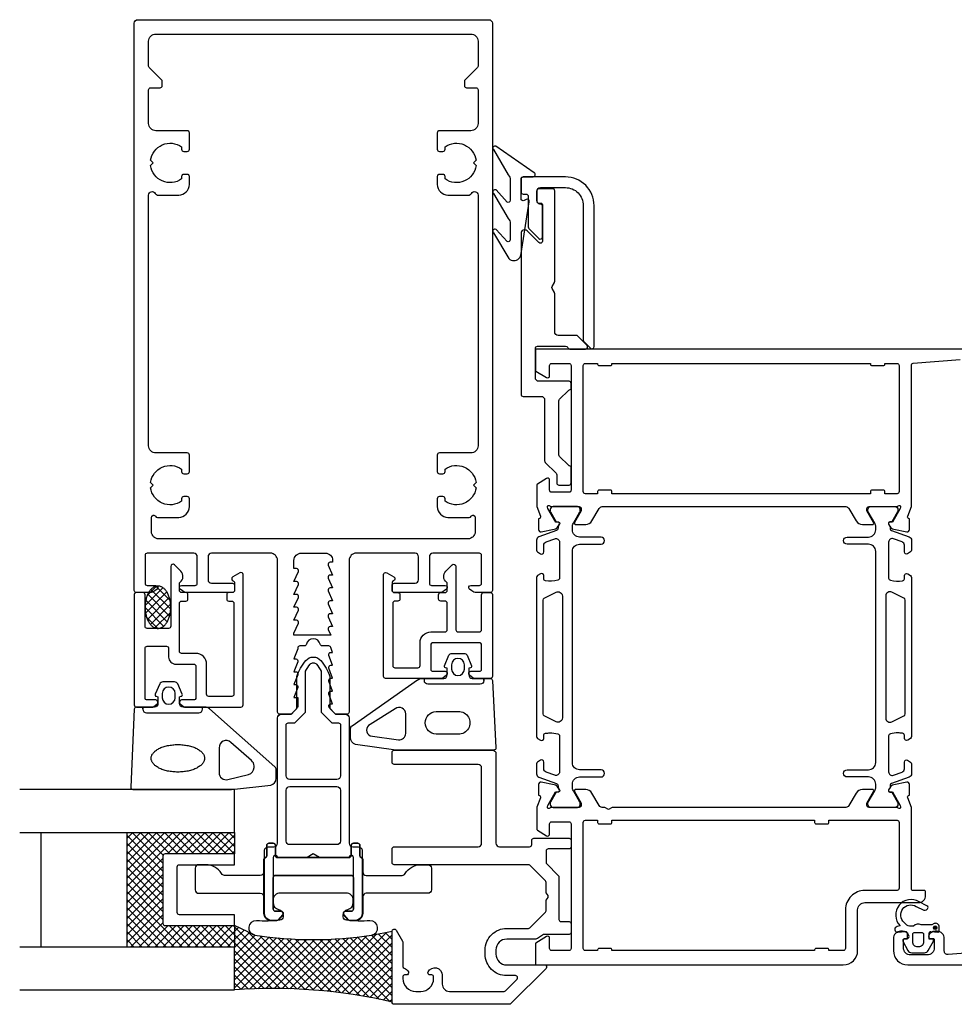
# Model space of a CAD drawing. Extents: x -41 to 209, y -93 to 44.
# Drawn here: x -41 to 90, y -93 to 44 of the extents above; entities that cross this region are included whole.
import ezdxf

# ---------------------------------------------------------------- set-up
doc = ezdxf.new("R2010")
doc.units = 0
doc.header["$LTSCALE"] = 4
doc.layers.get('0').update_dxf_attribs({"linetype": 'CONTINUOUS'})
for name, color, linetype in [('SAPA_FOGBAND', 2, 'CONTINUOUS'), ('SAPA_FYLLNING', 4, 'CONTINUOUS'), ('SAPA_GLAS', 4, 'CONTINUOUS'), ('SAPA_ISOLATOR', 4, 'CONTINUOUS'), ('SAPA_PROFIL', 7, 'CONTINUOUS')]:
    doc.layers.add(name, color=color, linetype=linetype)

# ---------------------------------------------------------------- blocks, each defined once
blk = doc.blocks.new('*U136')
at = {"layer": 'SAPA_PROFIL', "color": 2, "linetype": 'CONTINUOUS'}
for p, q in [((86.65, -82.14, 0.1), (86.58, -82.32, 0.1)), ((86.58, -82.32, 0.1), (86.65, -82.49, 0.1)), ((86.83, -82.07, 0.1), (86.65, -82.14, 0.1)), ((86.83, -82.57, 0.1), (86.65, -82.49, 0.1)), ((87.01, -82.14, 0.1), (86.83, -82.07, 0.1)), ((87.01, -82.49, 0.1), (86.83, -82.57, 0.1)), ((87.01, -82.14, 0.1), (87.08, -82.32, 0.1)), ((87.08, -82.32, 0.1), (87.01, -82.49, 0.1))]:
    blk.add_line(p, q, dxfattribs=at)
for points in [[(86.65, -82.14, 0.1), (86.58, -82.32, 0.1), (87.08, -82.32, 0.1)], [(86.58, -82.32, 0.1), (86.65, -82.49, 0.1), (87.01, -82.49, 0.1)], [(86.83, -82.07, 0.1), (86.65, -82.14, 0.1), (87.01, -82.14, 0.1)]]:
    blk.add_solid(points, dxfattribs=at)
at = {"layer": 'SAPA_PROFIL', "color": 2, "linetype": 'CONTINUOUS', "extrusion": (0, 0, -1)}
for points in [[(-86.58, -82.32, -0.1), (-87.08, -82.32, -0.1), (-87.01, -82.49, -0.1)], [(-86.65, -82.14, -0.1), (-87.01, -82.14, -0.1), (-87.08, -82.32, -0.1)], [(-86.65, -82.49, -0.1), (-87.01, -82.49, -0.1), (-86.83, -82.57, -0.1)]]:
    blk.add_solid(points, dxfattribs=at)
blk = doc.blocks.new('*X139')
at = {"color": 0}
for p, q in [((-26, -76.51), (-18.49, -69)), ((-26, -75.39), (-19.61, -69)), ((-26, -74.27), (-20.73, -69)), ((-26, -73.15), (-21.85, -69)), ((-26, -72.02), (-22.98, -69)), ((-26, -70.9), (-24.1, -69)), ((-26, -69.78), (-25.22, -69)), ((-21, -74.42), (-26, -69.42)), ((-21, -73.29), (-25.29, -69)), ((-20.98, -72.19), (-24.17, -69)), ((-20.05, -72), (-23.05, -69)), ((-18.93, -72), (-21.93, -69)), ((-17.8, -72), (-20.8, -69)), ((-20.36, -72), (-17.36, -69)), ((-16.68, -72), (-19.68, -69)), ((-19.24, -72), (-16.24, -69)), ((-15.56, -72), (-18.56, -69)), ((-18.12, -72), (-15.12, -69)), ((-14.43, -72), (-17.43, -69)), ((-17, -72), (-14, -69)), ((-13.31, -72), (-16.31, -69)), ((-15.87, -72), (-12.87, -69)), ((-12.19, -72), (-15.19, -69)), ((-14.75, -72), (-11.75, -69)), ((-11.07, -72), (-14.07, -69)), ((-13.63, -72), (-11, -69.37)), ((-11, -70.94), (-12.94, -69)), ((-11, -69.82), (-11.82, -69)), ((-21, -75.54), (-26, -70.54)), ((-12.51, -72), (-11, -70.49)), ((-21, -76.66), (-26, -71.66)), ((-26, -77.64), (-21, -72.64)), ((-21, -77.78), (-26, -72.78)), ((-11.38, -72), (-11, -71.62)), ((-26, -78.76), (-21, -73.76)), ((-21, -78.91), (-26, -73.91)), ((-26, -79.88), (-21, -74.88)), ((-21, -80.03), (-26, -75.03)), ((-26, -81), (-21, -76)), ((-21, -81.15), (-26, -76.15)), ((-26, -82.13), (-21, -77.13)), ((-18.27, -85), (-26, -77.27)), ((-26, -83.25), (-21, -78.25)), ((-19.4, -85), (-26, -78.4)), ((-26, -84.37), (-21, -79.37)), ((-20.52, -85), (-26, -79.52)), ((-21.64, -85), (-26, -80.64)), ((-25.51, -85), (-21, -80.49)), ((-22.76, -85), (-26, -81.76)), ((-24.38, -85), (-21, -81.62)), ((-23.26, -85), (-20.26, -82)), ((-22.14, -85), (-19.14, -82)), ((-21.02, -85), (-18.02, -82)), ((-17.15, -85), (-20.15, -82)), ((-19.89, -85), (-16.89, -82)), ((-16.03, -85), (-19.03, -82)), ((-18.77, -85), (-15.77, -82)), ((-14.91, -85), (-17.91, -82)), ((-17.65, -85), (-14.65, -82)), ((-13.78, -85), (-16.78, -82)), ((-16.53, -85), (-13.53, -82)), ((-12.66, -85), (-15.66, -82)), ((-15.4, -85), (-12.4, -82)), ((-11.54, -85), (-14.54, -82)), ((-14.28, -85), (-11.28, -82)), ((-11, -84.42), (-13.42, -82)), ((-11, -83.29), (-12.29, -82)), ((-11, -82.17), (-11.17, -82)), ((-23.89, -85), (-26, -82.89)), ((-13.16, -85), (-11, -82.84)), ((-25.01, -85), (-26, -84.01)), ((-12.04, -85), (-11, -83.96))]:
    blk.add_line(p, q, dxfattribs=at)
blk = doc.blocks.new('*X141')
at = {"color": 0}
for p, q in [((-2.31, -90.86), (-11, -82.17)), ((-11, -82.84), (-10.43, -82.27)), ((-11, -83.96), (-9.66, -82.63)), ((-11, -85.09), (-8.9, -82.98)), ((-3.47, -90.82), (-11, -83.29)), ((-11, -86.21), (-8.13, -83.34)), ((-11, -87.33), (-7.15, -83.48)), ((-11, -88.45), (-6.15, -83.61)), ((-11, -89.58), (-5.14, -83.72)), ((-11, -90.7), (-4.11, -83.81)), ((-1.12, -90.92), (-9.21, -82.84)), ((0.08, -91.01), (-7.49, -83.43)), ((1.31, -91.11), (-6.2, -83.6)), ((2.56, -91.24), (-4.94, -83.74)), ((3.84, -91.4), (-3.72, -83.84)), ((-3.27, -90.83), (3.72, -83.84)), ((-2.19, -90.87), (4.94, -83.74)), ((-1.12, -90.92), (6.2, -83.6)), ((-0.07, -91), (7.49, -83.43)), ((0.97, -91.08), (8.84, -83.2)), ((1.99, -91.18), (10.23, -82.95)), ((3, -91.29), (11, -83.29)), ((11, -90.7), (4.11, -83.81)), ((11, -89.58), (5.14, -83.72)), ((11, -88.45), (6.15, -83.61)), ((11, -87.33), (7.15, -83.48)), ((11, -86.21), (8.13, -83.34)), ((11, -85.09), (9.07, -83.16)), ((11, -83.96), (10.02, -82.98)), ((11, -82.84), (10.96, -82.81)), ((-4.62, -90.8), (-11, -84.42)), ((-10.12, -90.94), (-3.06, -83.88)), ((-8.93, -90.87), (-1.99, -83.93)), ((-7.76, -90.83), (-0.9, -83.96)), ((-6.61, -90.8), (0.22, -83.97)), ((-5.48, -90.79), (1.36, -83.95)), ((-4.36, -90.8), (2.53, -83.91)), ((5.14, -91.58), (-2.53, -83.91)), ((6.48, -91.79), (-1.36, -83.95)), ((7.84, -92.03), (-0.22, -83.97)), ((9.24, -92.31), (0.9, -83.96)), ((10.68, -92.63), (1.99, -83.93)), ((11, -91.82), (3.06, -83.88)), ((4, -91.42), (11, -84.42)), ((-5.75, -90.79), (-11, -85.54)), ((4.98, -91.56), (11, -85.54)), ((-6.86, -90.8), (-11, -86.66)), ((-7.95, -90.83), (-11, -87.78)), ((5.96, -91.7), (11, -86.66)), ((6.92, -91.87), (11, -87.78)), ((-9.03, -90.88), (-11, -88.91)), ((7.87, -92.04), (11, -88.91)), ((-10.09, -90.94), (-11, -90.03)), ((8.81, -92.22), (11, -90.03)), ((9.74, -92.42), (11, -91.15)), ((10.65, -92.62), (11, -92.27))]:
    blk.add_line(p, q, dxfattribs=at)
blk = doc.blocks.new('*X143')
at = {"color": 0}
for p, q in [((-23.49, -37.32), (-21, -34.82)), ((-23.43, -38.37), (-20.46, -35.4)), ((-23.19, -35.89), (-21.91, -34.61)), ((-20.07, -38.79), (-23.12, -35.74)), ((-19.91, -37.83), (-22.67, -35.06)), ((-19.99, -36.62), (-21.98, -34.63)), ((-20.4, -39.58), (-23.4, -36.58)), ((-23.17, -39.24), (-20.11, -36.17)), ((-22.75, -39.94), (-19.92, -37.11)), ((-20.91, -40.2), (-23.5, -37.6)), ((-22.11, -40.42), (-19.95, -38.27)), ((-21.73, -40.5), (-23.29, -38.94))]:
    blk.add_line(p, q, dxfattribs=at)

msp = doc.modelspace()

# ---------------------------------------------------------------- linework, layer by layer
at = {"layer": 'SAPA_FOGBAND'}
for points in [[(27.5, 22.11), (27.5, 19.28, -0.57735), (27.05, 19.02), (25.51, 20.72, 0.876976), (25.15, 20.24), (27.21, 16.72, -0.198912), (27.5, 16.01), (27.5, 13.78, -0.57735), (27.05, 13.52), (25.51, 15.22, 0.876976), (25.15, 14.74), (27.28, 11.14, 0.198912), (27.99, 10.85), (28, 10.85, 0.414214), (29, 11.85), (30.16, 19.08, 0.626163), (29.72, 19.39), (29.45, 19.24, -0.571969), (29, 19.5), (29, 22.25, -0.414214), (29.3, 22.55), (30.7, 22.55, 0.775403), (30.84, 23.11), (25.5, 26.82, 0.868059), (25.14, 26.35), (27.21, 22.82, -0.198912)], [(18.7, -46.06), (18.45, -45.99, -0.474057), (18.32, -45.71), (18.94, -44.26, -0.2846), (19.39, -43.99), (21.01, -43.99, -0.2846), (21.46, -44.26), (22.08, -45.71, -0.474057), (21.95, -45.99), (21.7, -46.06), (21.7, -47, 0.414214), (22.2, -47.5), (24.71, -47.5, -0.402729), (25.01, -47.79), (25.5, -57.19, -0.425792), (25.2, -57.5), (11.5, -57.5), (5.89, -56.72, -0.32253), (5.2, -55.73), (5.2, -54.5, -0.232531), (5.4, -54.1), (14.56, -47.71, -0.165721), (15.17, -47.5), (18.2, -47.5, 0.414214), (18.7, -47)], [(19.3, -46.19, 1), (21.1, -46.19), (21.1, -45.59, 1), (19.3, -45.59)], [(-18.19, -51.5, -0.414214), (-18.69, -51), (-18.69, -50.06), (-18.44, -49.99, 0.474057), (-18.31, -49.71), (-18.93, -48.26, 0.2846), (-19.38, -47.99), (-21, -47.99, 0.2846), (-21.45, -48.26), (-22.07, -49.71, 0.474057), (-21.94, -49.99), (-21.69, -50.06), (-21.69, -51, -0.414214), (-22.19, -51.5), (-24.7, -51.5, 0.40525), (-25, -51.79), (-25.49, -62.69, 0.423234), (-25.19, -63), (-11.55, -63, 0.061321), (-11.43, -62.99), (-5.95, -62.41, 0.344151), (-5.19, -61.44), (-5.19, -60.21, 0.214804), (-5.36, -59.83), (-14.49, -51.75, 0.183117), (-15.15, -51.5)], [(-21.09, -49.59), (-21.09, -50.19, 1), (-19.29, -50.19), (-19.29, -49.59, 1)], [(7.92, -53.94, 0.627494), (7.93, -55.49), (11.91, -56.06, 0.44596), (12.9, -55.16), (12.9, -52.44, 0.624527), (11.45, -51.73)], [(17.15, -52.1), (20.24, -52.1, -1.024758), (20.24, -55.28), (17.15, -55.28, -0.955813)], [(-11.5, -56.42, 0.646356), (-13.16, -57.17), (-13.16, -60.65, 0.487928), (-11.92, -61.62), (-9.04, -60.9, 0.344151), (-8.28, -59.93), (-8.28, -59.71, 0.214804), (-8.62, -58.96)], [(4.18, -80.77), (4.18, -80.54, -0.350001), (4.8, -79.76, 0.350001), (5.58, -78.79), (5.58, -78.46, 0.414214), (4.58, -77.46), (-4.62, -77.46, 0.414214), (-5.62, -78.46), (-5.62, -78.79, 0.350001), (-4.84, -79.76, -0.350001), (-4.22, -80.54), (-4.22, -80.77, -0.380963), (-4.66, -81.26, -0.045804), (-7.95, -81.34, 0.957009), (-8.18, -83.33, 0.07821), (8.13, -83.33, 0.957009), (7.91, -81.34, -0.045804), (4.62, -81.26, -0.380963)]]:
    msp.add_lwpolyline(points, format="xyb", close=True, dxfattribs=at)
for points in [[(23.8, -47.8), (23.8, -47.5), (23.8, -47.8, -0.414214), (23.3, -48.3), (16, -48.3, -0.414214), (15.5, -47.8), (15.5, -47.5)], [(-23.79, -51.8), (-23.79, -51.5), (-23.79, -51.8, 0.414214), (-23.29, -52.3), (-15.99, -52.3, 0.414214), (-15.49, -51.8), (-15.49, -51.5)]]:
    msp.add_lwpolyline(points, format="xyb", dxfattribs=at)
for points in [[(-21.7, -40.5, 0), (-21.61, -40.5, 0), (-21.52, -40.49, 0), (-21.44, -40.47, 0), (-21.35, -40.44, 0), (-21.26, -40.41, 0), (-21.18, -40.37, 0), (-21.09, -40.33, 0), (-21.01, -40.28, 0), (-20.93, -40.22, 0), (-20.85, -40.15, 0), (-20.77, -40.08, 0), (-20.7, -40, 0), (-20.63, -39.92, 0), (-20.56, -39.83, 0), (-20.49, -39.73, 0), (-20.43, -39.63, 0), (-20.37, -39.53, 0), (-20.31, -39.42, 0), (-20.25, -39.31, 0), (-20.2, -39.19, 0), (-20.16, -39.06, 0), (-20.11, -38.94, 0), (-20.07, -38.81, 0), (-20.04, -38.68, 0), (-20.01, -38.54, 0), (-19.98, -38.4, 0), (-19.95, -38.26, 0), (-19.93, -38.12, 0), (-19.92, -37.98, 0), (-19.91, -37.84, 0), (-19.9, -37.69, 0), (-19.9, -37.55, 0), (-19.9, -37.4, 0), (-19.91, -37.26, 0), (-19.92, -37.11, 0), (-19.93, -36.97, 0), (-19.95, -36.83, 0), (-19.98, -36.69, 0), (-20.01, -36.55, 0), (-20.04, -36.42, 0), (-20.07, -36.28, 0), (-20.11, -36.15, 0), (-20.16, -36.03, 0), (-20.2, -35.9, 0), (-20.25, -35.79, 0), (-20.31, -35.67, 0), (-20.37, -35.56, 0), (-20.43, -35.46, 0), (-20.49, -35.36, 0), (-20.56, -35.26, 0), (-20.63, -35.17, 0), (-20.7, -35.09, 0), (-20.77, -35.01, 0), (-20.85, -34.94, 0), (-20.93, -34.87, 0), (-21.01, -34.82, 0), (-21.09, -34.76, 0), (-21.18, -34.72, 0), (-21.26, -34.68, 0), (-21.35, -34.65, 0), (-21.44, -34.62, 0), (-21.52, -34.61, 0), (-21.61, -34.59, 0), (-21.7, -34.59, 0), (-21.79, -34.59, 0), (-21.88, -34.61, 0), (-21.96, -34.62, 0), (-22.05, -34.65, 0), (-22.14, -34.68, 0), (-22.22, -34.72, 0), (-22.31, -34.76, 0), (-22.39, -34.82, 0), (-22.47, -34.87, 0), (-22.55, -34.94, 0), (-22.63, -35.01, 0), (-22.7, -35.09, 0), (-22.77, -35.17, 0), (-22.84, -35.26, 0), (-22.91, -35.36, 0), (-22.97, -35.46, 0), (-23.03, -35.56, 0), (-23.09, -35.67, 0), (-23.15, -35.79, 0), (-23.2, -35.9, 0), (-23.24, -36.03, 0), (-23.29, -36.15, 0), (-23.33, -36.28, 0), (-23.36, -36.42, 0), (-23.39, -36.55, 0), (-23.42, -36.69, 0), (-23.45, -36.83, 0), (-23.47, -36.97, 0), (-23.48, -37.11, 0), (-23.49, -37.26, 0), (-23.5, -37.4, 0), (-23.5, -37.55, 0), (-23.5, -37.69, 0), (-23.49, -37.84, 0), (-23.48, -37.98, 0), (-23.47, -38.12, 0), (-23.45, -38.26, 0), (-23.42, -38.4, 0), (-23.39, -38.54, 0), (-23.36, -38.68, 0), (-23.33, -38.81, 0), (-23.29, -38.94, 0), (-23.24, -39.06, 0), (-23.2, -39.19, 0), (-23.15, -39.31, 0), (-23.09, -39.42, 0), (-23.03, -39.53, 0), (-22.97, -39.63, 0), (-22.91, -39.73, 0), (-22.84, -39.83, 0), (-22.77, -39.92, 0), (-22.7, -40, 0), (-22.63, -40.08, 0), (-22.55, -40.15, 0), (-22.47, -40.22, 0), (-22.39, -40.28, 0), (-22.31, -40.33, 0), (-22.22, -40.37, 0), (-22.14, -40.41, 0), (-22.05, -40.44, 0), (-21.96, -40.47, 0), (-21.88, -40.49, 0), (-21.79, -40.5, 0), (-21.7, -40.5, 0)], [(-15.18, -58.65, 0), (-15.19, -58.74, 0), (-15.2, -58.83, 0), (-15.22, -58.93, 0), (-15.25, -59.02, 0), (-15.29, -59.11, 0), (-15.34, -59.2, 0), (-15.4, -59.29, 0), (-15.47, -59.38, 0), (-15.54, -59.47, 0), (-15.62, -59.55, 0), (-15.71, -59.63, 0), (-15.81, -59.71, 0), (-15.92, -59.79, 0), (-16.03, -59.86, 0), (-16.15, -59.93, 0), (-16.27, -60, 0), (-16.41, -60.07, 0), (-16.55, -60.13, 0), (-16.69, -60.19, 0), (-16.84, -60.24, 0), (-17, -60.29, 0), (-17.15, -60.34, 0), (-17.32, -60.38, 0), (-17.49, -60.42, 0), (-17.66, -60.45, 0), (-17.83, -60.48, 0), (-18.01, -60.51, 0), (-18.19, -60.53, 0), (-18.37, -60.54, 0), (-18.55, -60.55, 0), (-18.73, -60.56, 0), (-18.91, -60.56, 0), (-19.1, -60.56, 0), (-19.28, -60.55, 0), (-19.46, -60.54, 0), (-19.64, -60.53, 0), (-19.82, -60.51, 0), (-20, -60.48, 0), (-20.17, -60.45, 0), (-20.34, -60.42, 0), (-20.51, -60.38, 0), (-20.67, -60.34, 0), (-20.83, -60.29, 0), (-20.99, -60.24, 0), (-21.14, -60.19, 0), (-21.28, -60.13, 0), (-21.42, -60.07, 0), (-21.55, -60, 0), (-21.68, -59.93, 0), (-21.8, -59.86, 0), (-21.91, -59.79, 0), (-22.02, -59.71, 0), (-22.11, -59.63, 0), (-22.2, -59.55, 0), (-22.29, -59.47, 0), (-22.36, -59.38, 0), (-22.43, -59.29, 0), (-22.48, -59.2, 0), (-22.53, -59.11, 0), (-22.57, -59.02, 0), (-22.6, -58.93, 0), (-22.63, -58.83, 0), (-22.64, -58.74, 0), (-22.64, -58.65, 0), (-22.64, -58.55, 0), (-22.63, -58.46, 0), (-22.6, -58.36, 0), (-22.57, -58.27, 0), (-22.53, -58.18, 0), (-22.48, -58.09, 0), (-22.43, -58, 0), (-22.36, -57.91, 0), (-22.29, -57.83, 0), (-22.2, -57.74, 0), (-22.11, -57.66, 0), (-22.02, -57.58, 0), (-21.91, -57.5, 0), (-21.8, -57.43, 0), (-21.68, -57.36, 0), (-21.55, -57.29, 0), (-21.42, -57.23, 0), (-21.28, -57.16, 0), (-21.14, -57.11, 0), (-20.99, -57.05, 0), (-20.83, -57, 0), (-20.67, -56.96, 0), (-20.51, -56.91, 0), (-20.34, -56.88, 0), (-20.17, -56.84, 0), (-20, -56.81, 0), (-19.82, -56.79, 0), (-19.64, -56.77, 0), (-19.46, -56.75, 0), (-19.28, -56.74, 0), (-19.1, -56.73, 0), (-18.91, -56.73, 0), (-18.73, -56.73, 0), (-18.55, -56.74, 0), (-18.37, -56.75, 0), (-18.19, -56.77, 0), (-18.01, -56.79, 0), (-17.83, -56.81, 0), (-17.66, -56.84, 0), (-17.49, -56.88, 0), (-17.32, -56.91, 0), (-17.15, -56.96, 0), (-17, -57, 0), (-16.84, -57.05, 0), (-16.69, -57.11, 0), (-16.55, -57.16, 0), (-16.41, -57.23, 0), (-16.27, -57.29, 0), (-16.15, -57.36, 0), (-16.03, -57.43, 0), (-15.92, -57.5, 0), (-15.81, -57.58, 0), (-15.71, -57.66, 0), (-15.62, -57.74, 0), (-15.54, -57.83, 0), (-15.47, -57.91, 0), (-15.4, -58, 0), (-15.34, -58.09, 0), (-15.29, -58.18, 0), (-15.25, -58.27, 0), (-15.22, -58.36, 0), (-15.2, -58.46, 0), (-15.19, -58.55, 0), (-15.18, -58.65, 0)]]:
    msp.add_polyline3d(points, dxfattribs=at)
at = {"layer": 'SAPA_FYLLNING'}
for p, q in [((-8.16, -83.33), (-11, -82)), ((8.16, -83.33), (11, -82.8))]:
    msp.add_line(p, q, dxfattribs=at)
msp.add_arc((-5.5, -163.07), 72.28, 76.8015, 94.3613, dxfattribs=at)
at = {"layer": 'SAPA_GLAS'}
for p, q in [((-38, -85), (-38, -69)), ((-26, -85), (-26, -69)), ((-11, -69), (-11, -72)), ((-11, -82), (-11, -85))]:
    msp.add_line(p, q, dxfattribs=at)
for points in [[(-41, -69), (-11, -69), (-11, -63), (-41, -63)], [(-41, -91), (-11, -91), (-11, -85), (-41, -85)]]:
    msp.add_lwpolyline(points, dxfattribs=at)
msp.add_lwpolyline([(-19, -80.2), (-19, -73.8, -0.414214), (-18.7, -73.5), (-11, -73.5), (-11, -72), (-20.7, -72, 0.414214), (-21, -72.3), (-21, -81.7, 0.414214), (-20.7, -82), (-11, -82), (-11, -80.5), (-18.7, -80.5, -0.414214)], format="xyb", close=True, dxfattribs=at)
at = {"layer": 'SAPA_ISOLATOR'}
for points in [[(-6.8, -71.5, -0.414214), (-6.3, -71), (-5.5, -71, 0.414214), (-5, -70.5), (-5, -53, -0.414214), (-4.5, -52.5), (-3.1, -52.5), (-2.3, -51.7), (-2.3, -47.24, -0.097077), (-1.03, -44.98, -0.460955), (1.03, -44.98, -0.097078), (2.3, -47.24), (2.3, -51.7), (3.1, -52.5), (4.5, -52.5, -0.414214), (5, -53), (5, -70.5, 0.414214), (5.5, -71), (6.3, -71, -0.414214), (6.8, -71.5), (6.8, -80.3, -0.414214), (5.8, -81.3), (5.09, -81.3, -0.221695), (4.86, -81.19), (4.27, -80.49, -0.635878), (4.5, -80), (5.3, -80, 0.414214), (5.6, -79.7), (5.6, -72.5, 0.999547), (5, -72.5), (0.87, -72.5), (0, -72), (-0.87, -72.5), (-5, -72.5, 0.999547), (-5.6, -72.5), (-5.6, -79.7, 0.414214), (-5.3, -80), (-4.5, -80, -0.635878), (-4.27, -80.49), (-4.86, -81.19, -0.221695), (-5.09, -81.3), (-5.8, -81.3, -0.414214), (-6.8, -80.3)], [(-3.5, -53.7), (-2.6, -53.7), (-1.1, -52.2), (-1.1, -46.48, -0.050261), (-0.42, -45.5, -0.460955), (0.42, -45.5, -0.050261), (1.1, -46.48), (1.1, -52.2), (2.6, -53.7), (3.5, -53.7, -0.414214), (3.8, -54), (3.8, -61.1, -0.414214), (3.3, -61.6), (-3.3, -61.6, -0.414214), (-3.8, -61.1), (-3.8, -54, -0.414214)], [(-3.8, -63.1, -0.414214), (-3.3, -62.6), (3.3, -62.6, -0.414214), (3.8, -63.1), (3.8, -70.2, -0.414214), (3.3, -70.7), (-3.3, -70.7, -0.414214), (-3.8, -70.2)]]:
    msp.add_lwpolyline(points, format="xyb", close=True, dxfattribs=at)
at = {"layer": 'SAPA_PROFIL'}
for points in [[(-16.7, -30), (-23.2, -30, 0.414214), (-23.5, -30.3), (-23.5, -34.2, 0.414214), (-23.2, -34.5), (-22, -34.5, -0.7106), (-21.81, -35.04), (-22.13, -35.28, -0.169181), (-22.75, -35.5), (-24.7, -35.5, -0.414214), (-25, -35.2), (-25, 44, -0.414214), (-24.5, 44.5), (24.5, 44.5, -0.414214), (25, 44), (25, -35.2, -0.414214), (24.7, -35.5), (22.75, -35.5, -0.169181), (22.13, -35.28), (21.81, -35.04, -0.7106), (22, -34.5), (23.2, -34.5, 0.414214), (23.5, -34.2), (23.5, -30.3, 0.414214), (23.2, -30), (16.7, -30, 0.414214), (16.2, -30.5), (16.2, -34.2, 0.414214), (16.5, -34.5), (18.4, -34.5, -0.7106), (18.59, -35.04), (18.27, -35.28, -0.169181), (17.65, -35.5), (11.3, -35.5, -0.414214), (11, -35.2), (11, -34.5, -0.414214), (11.3, -34.2), (14.2, -34.2, 0.414214), (14.7, -33.7), (14.7, -30.5, 0.414214), (14.2, -30), (6, -30, 0.414214), (5, -31), (5, -52.2, -0.414214), (4.7, -52.5), (3.08, -52.5), (2.21, -51.54, -0.626479), (2.45, -51.05), (2.7, -51.05), (2.18, -49.67, -0.545021), (2.45, -49.25), (2.7, -49.25), (2.18, -47.87, -0.545021), (2.45, -47.45), (2.7, -47.45), (2.18, -46.07, -0.545021), (2.45, -45.65), (2.7, -45.65), (2.18, -44.27, -0.545021), (2.45, -43.85), (2.7, -43.85), (2.45, -43.18, 0.34927), (2.15, -42.95), (1.26, -42.95, -0.34754), (0.97, -42.72, 0.790569), (-0.97, -42.72, -0.34754), (-1.26, -42.95), (-1.88, -42.95, 0.414214), (-2.18, -43.25), (-2.18, -43.37), (-2.7, -44.75), (-2.45, -44.75, -0.545021), (-2.18, -45.17), (-2.7, -46.55), (-2.45, -46.55, -0.545021), (-2.18, -46.97), (-2.7, -48.35), (-2.45, -48.35, -0.545021), (-2.18, -48.77), (-2.7, -50.15), (-2.15, -50.15), (-2.15, -51.35, -0.168157), (-2.21, -51.53), (-3.07, -52.5), (-4.7, -52.5, -0.414214), (-5, -52.2), (-5, -31, 0.414214), (-6, -30), (-14.2, -30, 0.414214), (-14.7, -30.5), (-14.7, -33.7, 0.414214), (-14.2, -34.2), (-11.3, -34.2, -0.414214), (-11, -34.5), (-11, -35.2, -0.414214), (-11.3, -35.5), (-17.65, -35.5, -0.169181), (-18.27, -35.28), (-18.59, -35.04, -0.7106), (-18.4, -34.5), (-16.5, -34.5, 0.414214), (-16.2, -34.2), (-16.2, -30.5, 0.414214)], [(-22.6, -25, -0.767327), (-22.04, -24.85, 0.267949), (-21.78, -25), (-18.8, -25, 0.414214), (-17.3, -23.5), (-17.3, -22.4, 0.414214), (-17.6, -22.1), (-18.1, -22.1, 0.414214), (-18.4, -22.4), (-18.4, -22.74, -0.564355), (-22.72, -20.87), (-22.35, -20.5), (-22.72, -20.13, -0.564355), (-18.4, -18.26), (-18.4, -18.6, 0.414214), (-18.1, -18.9), (-17.6, -18.9, 0.414214), (-17.3, -18.6), (-17.3, -16.3, 0.414214), (-17.6, -16), (-22, -16, -0.414214), (-23, -15), (-23, 20, -0.767327), (-22.07, 20.25, 0.267949), (-21.63, 20), (-18.8, 20, 0.414214), (-17.3, 21.5), (-17.3, 22.6, 0.414214), (-17.6, 22.9), (-18.1, 22.9, 0.414214), (-18.4, 22.6), (-18.4, 22.26, -0.564355), (-22.72, 24.13), (-22.35, 24.5), (-22.72, 24.87, -0.564355), (-18.4, 26.74), (-18.4, 26.4, 0.414214), (-18.1, 26.1), (-17.6, 26.1, 0.414214), (-17.3, 26.4), (-17.3, 28.7, 0.414214), (-17.6, 29), (-22, 29, -0.414214), (-23, 30), (-23, 34.7, -0.414214), (-22.7, 35), (-21.4, 35, 0.414214), (-21.1, 35.3), (-21.1, 35.88, 0.198912), (-21.19, 36.09), (-22.91, 37.81, -0.198912), (-23, 38.02), (-23, 41.5, -0.414214), (-22, 42.5), (22, 42.5, -0.414214), (23, 41.5), (23, 38.02, -0.198912), (22.91, 37.81), (21.19, 36.09, 0.198912), (21.1, 35.88), (21.1, 35.3, 0.414214), (21.4, 35), (22.7, 35, -0.414214), (23, 34.7), (23, 30, -0.414214), (22, 29), (17.6, 29, 0.414214), (17.3, 28.7), (17.3, 26.4, 0.414214), (17.6, 26.1), (18.1, 26.1, 0.414214), (18.4, 26.4), (18.4, 26.74, -0.564355), (22.72, 24.87), (22.35, 24.5), (22.72, 24.13, -0.564355), (18.4, 22.26), (18.4, 22.6, 0.414214), (18.1, 22.9), (17.6, 22.9, 0.414214), (17.3, 22.6), (17.3, 21.5, 0.414214), (18.8, 20), (21.63, 20, 0.267949), (22.07, 20.25, -0.767327), (23, 20), (23, -15, -0.414214), (22, -16), (17.6, -16, 0.414214), (17.3, -16.3), (17.3, -18.6, 0.414214), (17.6, -18.9), (18.1, -18.9, 0.414214), (18.4, -18.6), (18.4, -18.26, -0.564355), (22.72, -20.13), (22.35, -20.5), (22.72, -20.87, -0.564355), (18.4, -22.74), (18.4, -22.4, 0.414214), (18.1, -22.1), (17.6, -22.1, 0.414214), (17.3, -22.4), (17.3, -23.5, 0.414214), (18.8, -25), (21.78, -25, 0.267949), (22.04, -24.85, -0.767327), (22.6, -25), (22.6, -27, -0.414214), (21.6, -28), (-21.6, -28, -0.414214), (-22.6, -27)], [(79.8, -21.4, 0.414214), (79.6, -21.2), (78, -21.2, 0.414214), (77.8, -21.4), (77.8, -21.7), (41.7, -21.7), (41.7, -21.4, 0.414214), (41.5, -21.2), (39.9, -21.2, 0.414214), (39.7, -21.4), (39.7, -21.7), (38, -21.7, -0.414214), (37.7, -21.4), (37.7, -3.8, -0.414214), (38, -3.5), (39.7, -3.5), (39.7, -3.6, 0.414214), (39.9, -3.8), (41.5, -3.8, 0.414214), (41.7, -3.6), (41.7, -3.5), (77.8, -3.5), (77.8, -3.6, 0.414214), (78, -3.8), (79.6, -3.8, 0.414214), (79.8, -3.6), (79.8, -3.5), (81.5, -3.5, -0.414214), (81.8, -3.8), (81.8, -21.4, -0.414214), (81.5, -21.7), (79.8, -21.7)], [(2.7, -31), (2.7, -31.25), (2.35, -31.25, 0.545021), (2.08, -31.67), (2.7, -33.05), (2.35, -33.05, 0.545021), (2.08, -33.47), (2.7, -34.85), (2.35, -34.85, 0.545021), (2.08, -35.27), (2.7, -36.65), (2.35, -36.65, 0.545021), (2.08, -37.07), (2.7, -38.45), (2.35, -38.45, 0.545021), (2.08, -38.87), (2.7, -40.25), (2.35, -40.25, 0.545021), (2.08, -40.67), (2.43, -41.45), (-1, -41.45), (-2.7, -41.45), (-2.7, -41.15), (-2.08, -39.77, 0.545021), (-2.35, -39.35), (-2.7, -39.35), (-2.08, -37.97, 0.545021), (-2.35, -37.55), (-2.7, -37.55), (-2.08, -36.17, 0.545021), (-2.35, -35.75), (-2.7, -35.75), (-2.08, -34.37, 0.545021), (-2.35, -33.95), (-2.7, -33.95), (-2.08, -32.57, 0.545021), (-2.35, -32.15), (-2.7, -32.15), (-2.7, -31, -0.414214), (-1.7, -30), (1.7, -30, -0.414214)], [(81.45, -65.5), (77.6, -65.5, -0.414214), (77.3, -65.2), (77.3, -64.9), (78.23, -63.3, 0.57735), (78.05, -63), (76.67, -63, 0.267949), (75.8, -63.5), (74.79, -65.25, -0.267949), (74.36, -65.5), (41.72, -65.5), (41.2, -65.8), (40.68, -65.5), (40.34, -65.5, -0.267949), (39.91, -65.25), (38.9, -63.5, 0.267949), (38.03, -63), (36.65, -63, 0.57735), (36.47, -63.3), (37.4, -64.9), (37.4, -65.2, -0.414214), (37.1, -65.5), (33.25, -65.5, 0.213422), (33.02, -65.6, -0.762586), (32.69, -65.42), (32.75, -65.22), (33.83, -63.34), (34.16, -63.35, 0.57735), (34.34, -63.05), (34.19, -62.77, 0.221695), (33.65, -62.36), (31.83, -61.98, 0.476976), (31.46, -62.28), (31.46, -63.79), (31.51, -63.8, -0.414214), (31.71, -64.18), (31.2, -65.49), (31.2, -68.49, 0.256277), (31.29, -68.66), (32.54, -69.45, 0.592006), (33, -69.2), (33, -67.8, -0.414214), (33.3, -67.5), (35.7, -67.5, -0.414214), (36, -67.8), (36, -85.2, -0.414214), (35.7, -85.5), (33.3, -85.5, -0.414214), (33, -85.2), (33, -83.8, 0.587703), (32.54, -83.54), (31.09, -84.44, 0.259681), (31, -84.61), (31, -87.3, 0.414214), (31.2, -87.5), (74, -87.5, 0.414214), (76, -85.5), (76, -79.8, -0.414214), (77, -78.8), (84.5, -78.8, 0.414214), (85.5, -77.8), (85.5, -77.3, 0.414214), (85.3, -77.1), (83.7, -77.1, -0.414646), (83.5, -76.9), (83.5, -65.5), (82.99, -64.18, -0.414214), (83.19, -63.8), (83.24, -63.79), (83.24, -62.28, 0.476976), (82.87, -61.98), (81.05, -62.36, 0.221695), (80.51, -62.77), (80.36, -63.05, 0.57735), (80.54, -63.35), (80.87, -63.34), (81.95, -65.22), (82.01, -65.42, -0.762586), (81.68, -65.6, 0.213422)], [(74, -85.5), (72, -85.5), (72, -85.4, 0.414214), (71.8, -85.2), (70.2, -85.2, 0.414214), (70, -85.4), (70, -85.5), (41.7, -85.5), (41.7, -85.4, 0.414214), (41.5, -85.2), (39.9, -85.2, 0.414214), (39.7, -85.4), (39.7, -85.5), (38, -85.5, -0.414214), (37.7, -85.2), (37.7, -67.6, -0.414214), (38, -67.3), (39.7, -67.3), (39.7, -67.6, 0.414214), (39.9, -67.8), (41.5, -67.8, 0.414214), (41.7, -67.6), (41.7, -67.3), (70, -67.3), (70, -67.6, 0.414214), (70.2, -67.8), (71.8, -67.8, 0.414214), (72, -67.6), (72, -67.3), (81.5, -67.3, -0.414214), (81.8, -67.6), (81.8, -76.8, -0.414214), (81.5, -77.1), (77, -77.1, 0.414214), (74.3, -79.8), (74.3, -85.2, -0.414214)]]:
    msp.add_lwpolyline(points, format="xyb", close=True, dxfattribs=at)
at = {"layer": 'SAPA_PROFIL', "color": 7, "linetype": 'CONTINUOUS'}
for points in [[(31.64, 18.75, -0.376732), (31.2, 19.25), (31.2, 20.55, -0.414214), (31.7, 21.05), (35.2, 21.05, -0.414214), (37.7, 18.55), (37.7, -0.25, 0.198912), (37.79, -0.46), (38.69, -1.36, 0.668179), (39.2, -1.15), (39.2, 18.55, 0.414214), (35.2, 22.55), (29.3, 22.55, 0.414214), (29, 22.25), (29, 20.45, 0.414214), (29.3, 20.15), (29.7, 20.15, -0.414214), (30, 19.85), (30, 15.55, 0.198912), (30.09, 15.34), (31.49, 13.94, 0.668179), (32, 14.15), (32, 18.45, 0.414214), (31.7, 18.75)], [(31, -1.4, -0.414214), (31.3, -1.1), (35.23, -1.1, -0.317837), (35.52, -1.3, 0.317837), (35.8, -1.5), (38.01, -1.5, 0.668179), (38.22, -0.99), (36.92, 0.31, 0.198912), (36.71, 0.4), (34.2, 0.4, -0.414214), (33.7, 0.9), (33.7, 6.25, 0.131652), (33.66, 6.4), (33.34, 6.95, -0.267949), (33.34, 7.25), (33.66, 7.8, 0.131652), (33.7, 7.95), (33.7, 20.6, 0.414214), (33.4, 20.9), (31.5, 20.9, 0.414214), (31.2, 20.6), (31.2, 19.2, 0.365977), (31.45, 18.9), (31.75, 18.9, -0.365977), (32, 18.6), (32, 13.59, -0.668179), (31.49, 13.38), (29.85, 15.01, 0.668179), (29, 14.66), (29, -7.8, 0.414214), (29.3, -8.1), (31.8, -8.1, -0.414214), (32.3, -8.6), (32.3, -17.1, 0.198912), (32.39, -17.32), (33.91, -18.84, -0.198912), (34, -19.05), (34, -20.2, 0.414214), (34.3, -20.5), (35.7, -20.5, 0.414214), (36, -20.2), (36, -18.1, 0.34628), (35.77, -17.81, -0.137871), (35.63, -17.73), (34.39, -16.49, -0.198912), (34.3, -16.28), (34.3, -8.72, -0.198912), (34.39, -8.51), (35.63, -7.27, -0.137871), (35.77, -7.19, 0.34628), (36, -6.9), (36, -6.3, 0.414214), (35.7, -6), (31.5, -6, -0.414214), (31, -5.5)], [(-23.2, -43), (-20.5, -43, -0.414214), (-20.2, -43.3), (-20.2, -44.5, 0.414214), (-19.2, -45.5), (-16.7, -45.5, -0.414214), (-16.4, -45.8), (-16.4, -50.2, -0.414214), (-16.7, -50.5), (-18.4, -50.5, 0.7106), (-18.59, -51.04), (-18.07, -51.45, 0.169181), (-17.91, -51.5), (-10.1, -51.5, 0.414214), (-9.8, -51.2), (-9.8, -33, 0.57735), (-10.25, -32.74), (-11.25, -33.32, 0.662974), (-11.18, -33.87, -0.335437), (-11, -34.11), (-11, -35.2, -0.414214), (-11.3, -35.5), (-11.8, -35.5, 0.414214), (-12.1, -35.8), (-12.1, -36.4, 0.414214), (-11.8, -36.7), (-11.4, -36.7, -0.414214), (-11.1, -37), (-11.1, -49.7, -0.414214), (-11.4, -50), (-14.6, -50, -0.414214), (-14.9, -49.7), (-14.9, -45.5, 0.414214), (-16.4, -44), (-18.4, -44, -0.414214), (-18.7, -43.7), (-18.7, -37, -0.414214), (-18.4, -36.7), (-17.8, -36.7, 0.414214), (-17.5, -36.4), (-17.5, -35.8, 0.414214), (-17.8, -35.5), (-18.4, -35.5, -0.414214), (-18.7, -35.2), (-18.7, -34.24, -0.236068), (-18.6, -34.04, 0.456412), (-18.49, -32.53), (-19.39, -31.64, 0.668179), (-19.9, -31.85), (-19.9, -40.2, -0.414214), (-20.2, -40.5), (-23.2, -40.5, -0.414214), (-23.5, -40.2), (-23.5, -35.8, 0.414214), (-23.8, -35.5), (-24.75, -35.5, 0.414214), (-25, -35.75), (-25, -51.2, 0.414214), (-24.7, -51.5), (-22.49, -51.5, 0.169181), (-22.33, -51.45), (-21.81, -51.04, 0.7106), (-22, -50.5), (-23.2, -50.5, -0.414214), (-23.5, -50.2), (-23.5, -43.3, -0.414214)], [(18.6, -34.04, -0.456412), (18.49, -32.53), (19.39, -31.64, -0.668179), (19.9, -31.85), (19.9, -40.7, 0.414214), (20.2, -41), (23.2, -41, 0.414214), (23.5, -40.7), (23.5, -35.8, -0.414214), (23.8, -35.5), (24.75, -35.5, -0.414214), (25, -35.75), (25, -47.2, -0.414214), (24.7, -47.5), (22.49, -47.5, -0.169181), (22.33, -47.45), (21.81, -47.04, -0.7106), (22, -46.5), (23.2, -46.5, 0.414214), (23.5, -46.2), (23.5, -42.8, 0.414214), (23.2, -42.5), (16.7, -42.5, 0.414214), (16.4, -42.8), (16.4, -46.2, 0.414214), (16.7, -46.5), (18.4, -46.5, -0.7106), (18.59, -47.04), (18.07, -47.45, -0.169181), (17.91, -47.5), (10.1, -47.5, -0.414214), (9.8, -47.2), (9.8, -36.32), (9.8, -33, -0.57735), (10.25, -32.74), (11.25, -33.32, -0.662974), (11.18, -33.87, 0.335437), (11, -34.11), (11, -35.2, 0.414214), (11.3, -35.5), (11.8, -35.5, -0.414214), (12.1, -35.8), (12.1, -36.4, -0.414214), (11.8, -36.7), (11.4, -36.7, 0.414214), (11.1, -37), (11.1, -45.7, 0.414214), (11.4, -46), (14.6, -46, 0.414214), (14.9, -45.7), (14.9, -42.5, -0.414214), (16.4, -41), (18.4, -41, 0.414214), (18.7, -40.7), (18.7, -37, 0.414214), (18.4, -36.7), (17.8, -36.7, -0.414214), (17.5, -36.4), (17.5, -35.8, -0.414214), (17.8, -35.5), (18.4, -35.5, 0.414214), (18.7, -35.2), (18.7, -34.24, 0.236068)], [(26, -71), (30.2, -71, 0.414214), (30.5, -70.7), (30.5, -70.1, -0.414214), (30.8, -69.8), (35.7, -69.8, -0.414214), (36, -70.1), (36, -71, -0.414214), (35.7, -71.3), (32.8, -71.3, 0.414214), (32.5, -71.6), (32.5, -73.18, 0.198912), (32.59, -73.39), (34.21, -75.02, -0.198912), (34.3, -75.23), (34.3, -81.15, 0.414214), (34.6, -81.45), (35.7, -81.45, -0.414214), (36, -81.75), (36, -82.95, -0.414214), (35.7, -83.25), (32.22, -83.25, 0.198912), (32.01, -83.34), (31.28, -83.81, -0.198912), (31.07, -83.9), (27, -83.9, 0.414214), (25.5, -85.4), (25.5, -86, 0.414214), (27, -87.5), (32.28, -87.5, -0.668179), (32.49, -88.01), (27.59, -92.91, -0.198912), (27.38, -93), (11.3, -93, -0.414214), (11, -92.7), (11, -82.8, -0.767327), (11.56, -82.65), (12.43, -84.16, -0.131652), (12.5, -84.41), (12.5, -87.71, 0.325807), (12.67, -87.95, -0.207121), (13.27, -88.47, -0.55076), (13, -88.9), (12.75, -88.9, 0.414214), (12.5, -89.15), (12.5, -89.4, 0.414214), (14.3, -91.2), (15, -91.2, 0.414214), (16.8, -89.4), (16.8, -89.15, 0.414214), (16.55, -88.9), (16.3, -88.9, -0.562842), (16.03, -88.46, -0.785458), (18, -88.94), (18, -90.2, 0.414214), (19, -91.2), (26.63, -91.2, 0.198912), (26.84, -91.11), (28.44, -89.51, 0.668179), (28.23, -89), (27, -89, -0.414214), (24, -86), (24, -85.4, -0.414214), (27, -82.4), (30.03, -82.4, 0.198912), (30.24, -82.31), (32.41, -80.14, 0.198912), (32.5, -79.93), (32.5, -78.6, -0.131652), (32.53, -78.48), (32.77, -78.07, 0.267949), (32.77, -77.82), (32.53, -77.42, -0.131652), (32.5, -77.3), (32.5, -75.97, 0.198912), (32.41, -75.76), (30.24, -73.59, 0.198912), (30.03, -73.5), (11.3, -73.5, -0.414214), (11, -73.2), (11, -71.3, -0.414214), (11.3, -71), (23, -71, 0.414214), (23.5, -70.5), (23.5, -60, 0.414214), (23, -59.5), (11.3, -59.5, -0.414214), (11, -59.2), (11, -57.8, -0.414214), (11.3, -57.5), (25, -57.5, -0.414214), (25.5, -58), (25.5, -70.5, 0.414214)], [(-16.5, -74), (-16.5, -77, 0.414214), (-16, -77.5), (-7.4, -77.5, -0.414214), (-6.9, -78), (-6.9, -80.3, 0.414214), (-5.9, -81.3), (-5.09, -81.3, 0.221695), (-4.86, -81.19), (-4.27, -80.49, 0.63707), (-4.5, -80), (-5.3, -80, -0.414214), (-5.6, -79.7), (-5.6, -75.3, -0.414214), (-5.3, -75), (5.3, -75, -0.414214), (5.6, -75.3), (5.6, -79.7, -0.414214), (5.3, -80), (4.5, -80, 0.63707), (4.27, -80.49), (4.86, -81.19, 0.221695), (5.09, -81.3), (5.9, -81.3, 0.414214), (6.9, -80.3), (6.9, -72.8, 0.317837), (6.7, -72.52, -0.317837), (6.5, -72.23), (6.5, -70.8, 0.414214), (6.2, -70.5), (5.6, -70.5, 0.414214), (5.3, -70.8), (5.3, -72.2, -0.414214), (5, -72.5), (-5, -72.5, -0.414214), (-5.3, -72.2), (-5.3, -70.8, 0.414214), (-5.6, -70.5), (-6.2, -70.5, 0.414214), (-6.5, -70.8), (-6.5, -72.23, -0.317837), (-6.7, -72.52, 0.317837), (-6.9, -72.8), (-6.9, -74.5, -0.414214), (-7.4, -75), (-12.4, -75, -0.267949), (-12.83, -74.75, 0.267949), (-15, -73.5), (-16, -73.5, 0.414214)], [(16.5, -74), (16.5, -77, -0.414214), (16, -77.5), (7.4, -77.5, 0.414214), (6.9, -78), (6.9, -80.3, -0.414214), (5.9, -81.3), (5.09, -81.3, -0.221695), (4.86, -81.19), (4.27, -80.49, -0.63707), (4.5, -80), (5.3, -80, 0.414214), (5.6, -79.7), (5.6, -75.3, 0.414214), (5.3, -75), (-5.3, -75, 0.414214), (-5.6, -75.3), (-5.6, -79.7, 0.414214), (-5.3, -80), (-4.5, -80, -0.63707), (-4.27, -80.49), (-4.86, -81.19, -0.221695), (-5.09, -81.3), (-5.9, -81.3, -0.414214), (-6.9, -80.3), (-6.9, -72.8, -0.317837), (-6.7, -72.52, 0.317837), (-6.5, -72.23), (-6.5, -70.8, -0.414214), (-6.2, -70.5), (-5.6, -70.5, -0.414214), (-5.3, -70.8), (-5.3, -72.2, 0.414214), (-5, -72.5), (5, -72.5, 0.414214), (5.3, -72.2), (5.3, -70.8, -0.414214), (5.6, -70.5), (6.2, -70.5, -0.414214), (6.5, -70.8), (6.5, -72.23, 0.317837), (6.7, -72.52, -0.317837), (6.9, -72.8), (6.9, -74.5, 0.414214), (7.4, -75), (12.4, -75, 0.267949), (12.83, -74.75, -0.267949), (15, -73.5), (16, -73.5, -0.414214)]]:
    msp.add_lwpolyline(points, format="xyb", close=True, dxfattribs=at)
at = {"layer": 'SAPA_PROFIL'}
for points in [[(96, -1.5), (31.2, -1.5, 0.414214), (31, -1.7), (31, -4.39, 0.259681), (31.09, -4.56), (32.54, -5.46, 0.587703), (33, -5.2), (33, -3.8, -0.414214), (33.3, -3.5), (35.7, -3.5, -0.414214), (36, -3.8), (36, -21.2, -0.414214), (35.7, -21.5), (33.3, -21.5, -0.414214), (33, -21.2), (33, -19.8, 0.592005), (32.54, -19.55), (31.29, -20.34, 0.256277), (31.2, -20.51), (31.2, -23.5), (31.71, -24.82, -0.414214), (31.51, -25.2), (31.46, -25.21), (31.46, -26.72, 0.476976), (31.83, -27.02), (33.65, -26.64, 0.221695), (34.19, -26.23), (34.34, -25.95, 0.57735), (34.16, -25.65), (33.84, -25.66), (32.75, -23.78), (32.69, -23.58, -0.762586), (33.02, -23.4, 0.213422), (33.25, -23.5), (37.1, -23.5, -0.414214), (37.4, -23.8), (37.4, -24.1), (36.48, -25.7, 0.57735), (36.65, -26), (38.03, -26, 0.267949), (38.9, -25.5), (39.91, -23.75, -0.267949), (40.34, -23.5), (74.36, -23.5, -0.267949), (74.79, -23.75), (75.8, -25.5, 0.267949), (76.67, -26), (78.05, -26, 0.57735), (78.22, -25.7), (77.3, -24.1), (77.3, -23.8, -0.414214), (77.6, -23.5), (81.45, -23.5, 0.213422), (81.68, -23.4, -0.762586), (82.01, -23.58), (81.95, -23.78), (80.86, -25.66), (80.54, -25.65, 0.57735), (80.36, -25.95), (80.51, -26.23, 0.221695), (81.05, -26.64), (82.87, -27.02, 0.476976), (83.24, -26.72), (83.24, -25.21), (83.19, -25.2, -0.414214), (82.99, -24.82), (83.5, -23.5), (83.5, -3.77, -0.382171), (83.77, -3.47), (90.34, -2.94, -0.446999)], [(95.23, -85.53), (88.66, -86.06, -0.446999), (88.1, -85.56), (88.1, -83.8, 0.414214), (87.1, -82.8), (86.83, -82.8, 0.28969), (85.93, -83.37, 0.55076), (86.2, -83.8), (86.5, -83.8, -0.414214), (86.7, -84), (86.7, -85.1, -0.414214), (85.7, -86.1), (83.4, -86.1, -0.414214), (82.4, -85.1), (82.4, -84, -0.414214), (82.6, -83.8), (82.9, -83.8, 0.55076), (83.17, -83.37, 0.28969), (82.27, -82.8), (82, -82.8, 0.414214), (81, -83.8), (81, -85.5, 0.414214), (83, -87.5), (169.5, -87.5, 0.414214)]]:
    msp.add_lwpolyline(points, format="xyb", dxfattribs=at)
at = {"layer": 'SAPA_PROFIL', "color": 4}
for points in [[(31.72, -58.92), (31.31, -59.18, 0.253968), (31.17, -59.43), (31.17, -60.81, 0.315299), (31.5, -61.28), (33.96, -62.18, -0.269496), (34.16, -62.41, -0.061269), (34.17, -62.7), (34.37, -63.05, -0.57735), (34.19, -63.37), (33.92, -63.37), (33.11, -64.77, 0.131822), (33.07, -64.92), (33.07, -65.1, 0.414214), (33.47, -65.5), (36.87, -65.5, 0.414214), (37.27, -65.1), (37.27, -64.92, 0.131652), (37.23, -64.77), (36.31, -63.17, -0.131652), (36.17, -62.67), (36.17, -62.25, -0.414214), (37.17, -61.25), (40.17, -61.25, 1), (40.17, -60.25), (37.17, -60.25, -0.414214), (36.17, -59.25), (36.17, -29.75, -0.414214), (37.17, -28.75), (40.17, -28.75, 1), (40.17, -27.75), (37.17, -27.75, -0.414214), (36.17, -26.75), (36.17, -26.33, -0.131652), (36.31, -25.83), (37.23, -24.23, 0.131652), (37.27, -24.08), (37.27, -23.9, 0.414214), (36.87, -23.5), (33.47, -23.5, 0.414214), (33.07, -23.9), (33.07, -24.08, 0.131822), (33.11, -24.23), (33.92, -25.63), (34.19, -25.63, -0.57735), (34.37, -25.95), (34.17, -26.3, -0.061269), (34.16, -26.59, -0.269496), (33.96, -26.82), (31.5, -27.72, 0.315299), (31.17, -28.19), (31.17, -29.57, 0.253968), (31.31, -29.82), (31.72, -30.08, 0.586218), (32.17, -29.83), (32.17, -28.89, -0.315299), (32.5, -28.42), (33.7, -27.98, -0.520567), (34.37, -28.45), (34.37, -33.47, -0.370252), (34.12, -33.76, -0.098237), (32.43, -33.85, -0.373506), (32.17, -33.56), (32.17, -33.13, 0.592006), (31.71, -32.87), (31.31, -33.13, 0.253968), (31.17, -33.39), (31.17, -55.61, 0.253968), (31.31, -55.87), (31.71, -56.13, 0.592006), (32.17, -55.87), (32.17, -55.44, -0.373506), (32.43, -55.15, -0.03559), (33.05, -55.1, -0.062428), (34.12, -55.24, -0.370252), (34.37, -55.53), (34.37, -60.55, -0.520567), (33.7, -61.02), (32.5, -60.58, -0.315299), (32.17, -60.11), (32.17, -59.17, 0.586218), (31.72, -58.92, 0)], [(82.98, -58.92), (83.39, -59.18, -0.253968), (83.53, -59.43), (83.53, -60.81, -0.315299), (83.2, -61.28), (80.74, -62.18, 0.269496), (80.54, -62.41, 0.061269), (80.53, -62.7), (80.33, -63.05, 0.57735), (80.51, -63.37), (80.78, -63.37), (81.59, -64.77, -0.131822), (81.63, -64.92), (81.63, -65.1, -0.414214), (81.23, -65.5), (77.83, -65.5, -0.414214), (77.43, -65.1), (77.43, -64.92, -0.131652), (77.47, -64.77), (78.39, -63.17, 0.131652), (78.53, -62.67), (78.53, -62.25, 0.414214), (77.53, -61.25), (74.53, -61.25, -1), (74.53, -60.25), (77.53, -60.25, 0.414214), (78.53, -59.25), (78.53, -29.75, 0.414214), (77.53, -28.75), (74.53, -28.75, -1), (74.53, -27.75), (77.53, -27.75, 0.414214), (78.53, -26.75), (78.53, -26.33, 0.131652), (78.39, -25.83), (77.47, -24.23, -0.131652), (77.43, -24.08), (77.43, -23.9, -0.414214), (77.83, -23.5), (81.23, -23.5, -0.414214), (81.63, -23.9), (81.63, -24.08, -0.131822), (81.59, -24.23), (80.78, -25.63), (80.51, -25.63, 0.57735), (80.33, -25.95), (80.53, -26.3, 0.061269), (80.54, -26.59, 0.269496), (80.74, -26.82), (83.2, -27.72, -0.315299), (83.53, -28.19), (83.53, -29.57, -0.253968), (83.39, -29.82), (82.98, -30.08, -0.586218), (82.53, -29.83), (82.53, -28.89, 0.315299), (82.2, -28.42), (81, -27.98, 0.520567), (80.33, -28.45), (80.33, -33.47, 0.370252), (80.58, -33.76, 0.098237), (82.27, -33.85, 0.373506), (82.53, -33.56), (82.53, -33.13, -0.592006), (82.99, -32.87), (83.39, -33.13, -0.253968), (83.53, -33.39), (83.53, -55.61, -0.253968), (83.39, -55.87), (82.99, -56.13, -0.592006), (82.53, -55.87), (82.53, -55.44, 0.373506), (82.27, -55.15, 0.03559), (81.65, -55.1, 0.062428), (80.58, -55.24, 0.370252), (80.33, -55.53), (80.33, -60.55, 0.520567), (81, -61.02), (82.2, -60.58, 0.315299), (82.53, -60.11), (82.53, -59.17, -0.586218), (82.98, -58.92, 0)]]:
    msp.add_lwpolyline(points, format="xyb", close=True, dxfattribs=at)
for points in [[(33.9, -35.45, -0.557165), (34.77, -35.99), (34.77, -53.01, -0.557165), (33.9, -53.55), (32.24, -52.72, -0.284386), (32.07, -52.45), (32.07, -36.55, -0.284386), (32.24, -36.28), (33.9, -35.45)], [(80.8, -35.45, 0.557165), (79.93, -35.99), (79.93, -53.01, 0.557165), (80.8, -53.55), (82.46, -52.72, 0.284386), (82.63, -52.45), (82.63, -36.55, 0.284386), (82.46, -36.28), (80.8, -35.45)]]:
    msp.add_lwpolyline(points, format="xyb", dxfattribs=at)
at = {"layer": 'SAPA_PROFIL', "color": 2}
msp.add_lwpolyline([(86, -83.69), (86, -83.04, -0.441694), (86.22, -82.84), (87.18, -82.93, 0.441694), (87.4, -82.74), (87.4, -82.19, 0.544596), (86.69, -81.73), (86.34, -81.89), (84.86, -81.89, 0.336438), (83.79, -82.08), (83.23, -82.08, -0.191981), (82.88, -81.94), (82.49, -81.57, -0.924915), (84.16, -79.34), (85.24, -79.87, 0.418458), (85.83, -79.47, 0.389134), (85.68, -79.24), (84.6, -78.68, 0.886429), (81.93, -82.03), (81.5, -82.15, 0.916331), (81.63, -82.94), (82.68, -82.84, -0.440011), (82.9, -83.04), (82.9, -83.89), (82.5, -83.89, 0.569381), (82.32, -84.19), (83.03, -85.48, 0.274388), (83.56, -85.79), (85.34, -85.79, 0.274388), (85.87, -85.48), (86.58, -84.19, 0.569381), (86.4, -83.89), (86, -83.89), (86, -83.04)], format="xyb", dxfattribs=at)
msp.add_lwpolyline([(84.5, -84.99), (84.4, -84.99, -0.414214), (83.7, -84.29), (83.7, -83.19, -0.414214), (83.9, -82.99), (85, -82.99, -0.414214), (85.2, -83.19), (85.2, -84.29, -0.414214)], format="xyb", close=True, dxfattribs=at)
msp.add_circle((86.83, -82.32, 0.1), 0.25, dxfattribs=at)

# ---------------------------------------------------------------- block references
at = {"layer": 'SAPA_FOGBAND', "linetype": 'CONTINUOUS'}
msp.add_blockref('*X143', (0, 0), dxfattribs=at)
at = {"layer": 'SAPA_FYLLNING', "linetype": 'CONTINUOUS'}
msp.add_blockref('*X141', (0, 0), dxfattribs=at)
at = {"layer": 'SAPA_GLAS', "linetype": 'CONTINUOUS'}
msp.add_blockref('*X139', (0, 0), dxfattribs=at)
at = {"layer": 'SAPA_PROFIL', "color": 2, "linetype": 'CONTINUOUS'}
msp.add_blockref('*U136', (0, 0), dxfattribs=at)

doc.saveas('drawing.dxf')
